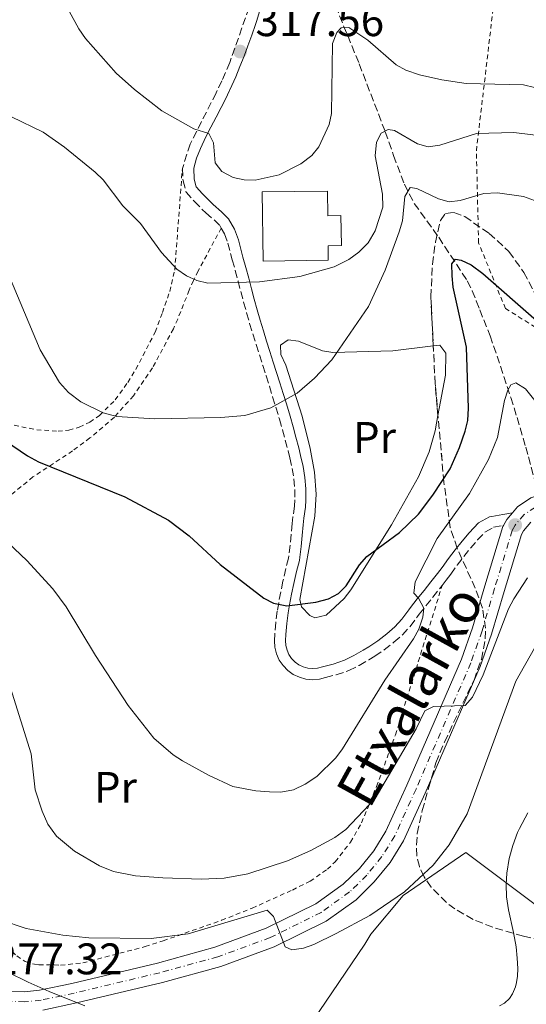
# Model space of a CAD drawing. Units: metres. Extents: x 616692 to 620115, y 4787271 to 4789643.
# Drawn here: x 617029 to 617144, y 4788456 to 4788679 of the extents above; entities that cross this region are included whole.
import ezdxf
from ezdxf.enums import TextEntityAlignment as Align

# ---------------------------------------------------------------- set-up
doc = ezdxf.new("R2010")
doc.units = ezdxf.units.M
doc.header["$MEASUREMENT"] = 0
for name, pattern in [('DGN Style 2', [1.7399219301090239, 1.043953158065414, -0.6959687720436097]), ('DGN Style 3', [2.435890702152634, 1.739921930109024, -0.6959687720436097]), ('DGN Style 4', [2.7856150101045474, 1.391937544087219, -0.6959687720436097, 0.001739921930109024, -0.6959687720436097])]:
    doc.linetypes.add(name, pattern=pattern)
for name, color, linetype, lineweight in [('Barranco lineal', 142, 'DGN Style 3', 13), ('Camino', 7, 'DGN Style 3', 0), ('Carretera', 9, 'Continuous', 0), ('Cota de punto acotado terreno', 7, 'Continuous', 0), ('Curva de nivel directora', 30, 'Continuous', 30), ('Curva de nivel intermedia', 30, 'Continuous', 0), ('Edificio', 1, 'Continuous', 13), ('Eje de carretera', 7, 'DGN Style 4', 0), ('Etiqueta de uso rústico', 92, 'Continuous', 0), ('Línea  de muro-pared o tapia', 1, 'Continuous', 13), ('Línea de asfalto', 7, 'Continuous', 13), ('Línea de cambio de uso (parcela vista)', 92, 'Continuous', 0), ('Margen derecho', 7, 'Continuous', 0), ('Punto acotado terreno (símbolo)', 7, 'Continuous', 0), ('Tela metálica o alambrada', 7, 'DGN Style 2', 0), ('Zona arbolada', 92, 'DGN Style 3', 0)]:
    doc.layers.add(name, color=color, linetype=linetype, lineweight=lineweight)
doc.styles.add('Style-Arial', font='arial.ttf')

# ---------------------------------------------------------------- blocks, each defined once
blk = doc.blocks.new('5PATER')
at = {"layer": 'Punto acotado terreno (símbolo)', "linetype": 'Continuous', "lineweight": 0}
h = blk.add_hatch(color=51, dxfattribs=at)
edge = h.paths.add_edge_path()
edge.add_ellipse((0, 0), major_axis=(-0.1095731443231308, -0.1110710700762829), ratio=0.9994222409660317, start_angle=0, end_angle=360)

msp = doc.modelspace()

# ---------------------------------------------------------------- linework, layer by layer
at = {"layer": 'Barranco lineal', "color": 142, "linetype": 'DGN Style 3', "lineweight": 13}
msp.add_polyline3d([(617099.4400000004, 4788684.109999999, 317.1699999999983), (617105.7100000001, 4788668.689999999, 313.0800000000018), (617111.6299999999, 4788653.310000001, 308.3099999999977), (617113.5199999996, 4788647.880000001, 308.3099999999977), (617115.9500000002, 4788641.390000001, 305.1900000000023), (617118.2100000001, 4788637.060000001, 303.679999999993), (617123.7400000002, 4788629.390000001, 301.5399999999936), (617130.2199999997, 4788619.480000001, 298.8300000000018), (617131.3200000003, 4788617.279999999, 299.070000000007), (617132.25, 4788614.970000001, 299.9799999999959), (617133.0300000003, 4788612.930000001, 300.1900000000023), (617135.3799999999, 4788607.060000001, 297.4799999999959), (617136.9600000001, 4788602.470000001, 296.3899999999995), (617140.0800000001, 4788593.08, 294.7799999999988), (617141.5099999999, 4788588.52, 294.7700000000041), (617142.1900000004, 4788586.230000001, 294.070000000007), (617143.4600000001, 4788581.84, 291.6300000000047), (617144.0800000001, 4788579.600000001, 290.8099999999977), (617146.0499999998, 4788572.24, 290.7200000000012)], dxfattribs=at)
at = {"layer": 'Camino', "color": 7, "linetype": 'DGN Style 3', "lineweight": 0}
for points in [[(617080.7699999993, 4788681.430000001, 317.8600000000006), (617076.3700000005, 4788669.000000002, 317.1999999999971), (617074.6000000002, 4788664.810000001, 316.8899999999994), (617073.2899999982, 4788662.11, 315.7799999999988), (617067.4299999997, 4788650.520000001, 314.2599999999948), (617065.6399999993, 4788644.970000002, 313.2799999999988)], [(617065.6399999993, 4788644.970000002, 313.2799999999988), (617065.8000000003, 4788642.180000001, 313.2799999999988), (617066.510000001, 4788639.62, 312.1699999999983), (617068.3500000006, 4788637.52, 312.1499999999943), (617070.1599999989, 4788635.690000001, 312.2299999999959), (617070.9400000012, 4788634.930000001, 312.1699999999983), (617072.8500000001, 4788633.34, 311.9100000000035), (617074.1000000017, 4788632.07, 311.6199999999953), (617074.4400000015, 4788631.480000002, 311.4499999999972)], [(617074.4400000015, 4788631.480000002, 311.4499999999972), (617075.1700000024, 4788630.17, 311.1000000000059), (617075.9400000013, 4788628.030000002, 310.4900000000053), (617076.5699999994, 4788625.699999999, 309.9400000000023), (617076.9600000005, 4788624.26, 309.6799999999931), (617077.6199999999, 4788621.870000001, 309.320000000007), (617078.2500000002, 4788619.470000003, 308.979999999996), (617078.8799999983, 4788617.080000001, 308.6499999999943), (617079.530000001, 4788614.680000001, 308.3300000000019), (617080.1900000004, 4788612.270000001, 308.0299999999988), (617080.89, 4788609.860000002, 307.7400000000053), (617081.6200000008, 4788607.470000002, 307.4600000000065), (617082.3599999985, 4788605.090000002, 307.1900000000023), (617083.1000000006, 4788602.720000002, 306.9199999999983), (617083.8500000016, 4788600.350000001, 306.6499999999944), (617084.6000000003, 4788597.980000001, 306.3899999999995), (617085.3500000014, 4788595.609999999, 306.1100000000007), (617086.089999999, 4788593.24, 305.8399999999965), (617086.82, 4788590.869999999, 305.5599999999976), (617087.6400000004, 4788588.15, 305.2299999999959), (617088.3199999997, 4788585.779999999, 304.9400000000024), (617088.9600000012, 4788583.400000001, 304.6399999999995), (617089.5899999993, 4788581.01, 304.3399999999966), (617090.0000000006, 4788579.380000002, 304.1300000000048), (617090.5300000003, 4788577.000000002, 303.800000000003), (617090.9100000003, 4788574.619999999, 303.4299999999931), (617091.1099999992, 4788572.240000002, 303.0399999999935), (617091.1200000005, 4788569.86, 302.6699999999983), (617091.030000001, 4788568.45, 302.4700000000013), (617090.7100000014, 4788566.010000002, 302.4900000000053), (617090.5100000004, 4788564.490000002, 302.4700000000013), (617090.2699999989, 4788562.010000001, 302.0299999999989), (617090.0599999987, 4788559.580000001, 301.429999999993), (617089.7999999993, 4788557.2, 300.8999999999942), (617089.7199999989, 4788556.65, 300.8099999999977), (617089.0899999987, 4788554.300000001, 300.5800000000018), (617088.4299999992, 4788551.410000001, 300.1100000000006), (617087.9299999987, 4788549.000000002, 299.5899999999965), (617087.4699999981, 4788546.560000001, 299.1100000000006), (617087.1399999995, 4788544.630000002, 298.8699999999953), (617086.7999999998, 4788542.090000001, 298.8300000000018), (617086.5899999996, 4788539.540000002, 298.9100000000034), (617086.5199999983, 4788537.950000001, 298.8699999999953), (617086.620000001, 4788536.460000002, 298.770000000004), (617086.9800000008, 4788534.970000002, 298.6699999999984), (617087.6, 4788533.57, 298.570000000007), (617088.4600000005, 4788532.310000001, 298.4700000000011), (617089.5300000012, 4788531.210000002, 298.3699999999955), (617090.7800000006, 4788530.32, 298.2799999999988), (617092.1599999998, 4788529.66, 298.1999999999971), (617093.6399999994, 4788529.250000002, 298.1399999999994), (617095.1599999993, 4788529.11, 298.0899999999966), (617096.6900000004, 4788529.250000002, 298.0500000000029), (617098.0499999995, 4788529.609999999, 298.0399999999937), (617100.479999999, 4788530.220000002, 298.0399999999937), (617103.3899999993, 4788531.220000001, 297.8399999999965), (617105.7099999995, 4788532.369999999, 297.4600000000065), (617107.9200000024, 4788533.65, 297.0800000000018), (617109.25, 4788534.439999999, 296.929999999993), (617111.389999999, 4788535.860000002, 296.9400000000024), (617113.6000000018, 4788537.600000001, 296.6199999999955), (617115.5199999998, 4788539.310000002, 296.179999999993), (617117.2600000009, 4788541.200000001, 295.8399999999965), (617118.9400000017, 4788543.430000001, 295.8399999999965), (617119.3299999986, 4788543.940000001, 295.820000000007), (617120.8500000006, 4788545.87, 295.5000000000001), (617122.3799999994, 4788547.790000003, 295.0299999999989), (617123.9100000005, 4788549.710000004, 294.5099999999948), (617124.5299999998, 4788550.49, 294.3300000000018)], [(617124.5299999998, 4788550.49, 294.3300000000018), (617125.4499999983, 4788551.660000001, 294.070000000007), (617126.4999999988, 4788553.020000001, 293.8800000000047), (617127.9400000006, 4788555.07, 293.8800000000047), (617129.4200000003, 4788557.040000002, 293.5399999999937), (617130.9499999991, 4788558.920000002, 293.1499999999941), (617132.5399999983, 4788560.790000002, 292.8000000000029), (617134.3099999985, 4788562.630000002, 292.4199999999984), (617136.1599999993, 4788563.66, 292.2200000000012), (617138.4200000013, 4788564.050000001, 292.2400000000052)]]:
    msp.add_polyline3d(points, dxfattribs=at)
at = {"layer": 'Carretera', "color": 9, "linetype": 'Continuous', "lineweight": 0}
for points in [[(617022.6200000015, 4788458.51, 277.8000000000029), (617029.820000001, 4788458.4, 280.179999999993), (617033.2800000011, 4788458.750000001, 280.6399999999995), (617040.6200000015, 4788460.3, 280.0500000000029), (617059.9800000003, 4788464.910000001, 281.7899999999936), (617072.969999999, 4788468.480000001, 283.2200000000012), (617084.6400000011, 4788472.770000001, 284.6000000000058), (617095.8900000007, 4788478.310000001, 286.1600000000035), (617102.070000001, 4788482.75, 287.2100000000065), (617105.7600000014, 4788486.349999999, 287.7400000000052), (617109.0000000001, 4788490.350000001, 288.1100000000006), (617111.7699999996, 4788494.78, 288.320000000007), (617116.5199999993, 4788505.25, 288.7200000000012), (617128.9100000011, 4788533.759999999, 290.6600000000035), (617131.3999999989, 4788540.86, 291.25), (617134.2199999996, 4788550.4, 292.0099999999948), (617138.3000000011, 4788563.829999999, 292.25), (617138.4200000018, 4788564.050000001, 292.2400000000052), (617139.1900000006, 4788565.449999999, 292.25), (617140.4600000003, 4788566.940000001, 292.25), (617141.579999998, 4788568.259999999, 292.25), (617144.649999999, 4788570.310000001, 292.25)], [(617144.629999999, 4788564.84, 292.25), (617142.9500000003, 4788562.859999999, 292.25), (617142.5100000021, 4788562.060000001, 292.25), (617138.5699999994, 4788549.100000001, 292.0099999999948), (617135.7199999995, 4788539.470000001, 291.25), (617133.149999999, 4788532.100000001, 290.6600000000035), (617120.6700000024, 4788503.41, 288.7200000000012), (617115.7800000017, 4788492.630000002, 288.320000000007), (617112.7100000005, 4788487.71, 288.1100000000006), (617109.1299999999, 4788483.28, 287.7400000000052), (617104.9999999991, 4788479.259999999, 287.2100000000065), (617098.2399999977, 4788474.399999999, 286.1600000000035), (617086.4400000004, 4788468.59, 284.6000000000058), (617074.3599999994, 4788464.150000001, 283.2200000000012), (617061.1000000024, 4788460.51, 281.7899999999936), (617041.6200000006, 4788455.87, 280.0500000000029), (617033.9800000007, 4788454.249999999, 280.6399999999995)]]:
    msp.add_polyline3d(points, dxfattribs=at)
at = {"layer": 'Curva de nivel directora', "color": 30, "linetype": 'Continuous', "lineweight": 30, "elevation": 300, "flags": 128}
msp.add_lwpolyline([(617025.52, 4788583.27), (617030.5400000003, 4788579.82), (617033.0599999994, 4788578.52), (617052.5599999991, 4788570.54), (617062.49, 4788565.27), (617067.1500000004, 4788561.720000002), (617074.2400000005, 4788555.250000001), (617084.0999999996, 4788547.590000001), (617086.3300000004, 4788546.470000002), (617089.3300000001, 4788545.87), (617095.8999999993, 4788546.660000001), (617098.7400000001, 4788547.41), (617100.9899999987, 4788548.630000001), (617102.739999999, 4788550.420000001), (617105.7899999999, 4788555.119999999), (617107.4199999993, 4788557.03), (617114.8699999992, 4788562.5), (617119.1499999996, 4788566.630000001), (617122.4299999987, 4788570.92), (617126.3499999992, 4788576.930000001), (617128.4700000002, 4788581.750000002), (617129.6999999996, 4788585.420000002), (617130.3300000001, 4788587.84), (617130.4599999996, 4788590.67), (617130.0499999983, 4788604.480000001), (617127.0300000008, 4788618.08), (617126.7600000004, 4788620.619999999), (617126.7200000001, 4788623.359999999), (617127.5400000005, 4788624.45), (617128.8500000003, 4788624.220000003), (617131.0999999989, 4788623.12), (617133.7099999995, 4788621.190000001), (617158.69, 4788599.36)], dxfattribs=at)
at = {"layer": 'Curva de nivel intermedia', "color": 30, "linetype": 'Continuous', "lineweight": 0, "flags": 128}
for points, elevation in [([(617124.4200000003, 4788665.07), (617119.4000000021, 4788666.230000001), (617116.320000002, 4788667.249999999), (617114.1200000005, 4788668.449999999), (617107.6600000008, 4788674.050000001), (617103.4000000005, 4788676.91), (617101.6200000013, 4788676.829999999), (617100.6800000003, 4788675.810000001), (617099.640000001, 4788673.289999999), (617099.4199999997, 4788657.460000002), (617098.91, 4788654.949999999), (617096.600000001, 4788649.859999999), (617094.9800000006, 4788647.949999998), (617092.4600000015, 4788646.050000001), (617087.5799999998, 4788643.539999999), (617082.1100000005, 4788642.359999998), (617079.6100000015, 4788642.390000001), (617077.1600000017, 4788642.899999999), (617074.5800000001, 4788644.29), (617073.0700000013, 4788646.23), (617072.7200000006, 4788650.749999999), (617071.6200000007, 4788652.88), (617068.2200000009, 4788653.960000001), (617060.9600000011, 4788658.05), (617054.7600000007, 4788662.859999999), (617050.6200000012, 4788666.579999999), (617043.6800000009, 4788674.46), (617042.150000002, 4788676.59), (617034.3500000013, 4788691.039999999)], 315.0000000000005), ([(617296.650000002, 4788646.489999999), (617273.9300000013, 4788635.720000001), (617268.300000001, 4788633.749999999), (617265.8300000011, 4788633.369999998), (617254.4400000006, 4788633.259999999), (617229.1300000016, 4788634.06), (617214.9800000007, 4788635.829999999), (617209.5600000004, 4788637.060000001), (617199.5300000012, 4788640.57), (617190.51, 4788646.82), (617184.0200000012, 4788651.859999998), (617182.1500000004, 4788653.970000001), (617176.9900000016, 4788656.529999999), (617172.0700000019, 4788657.910000001), (617169.1399999994, 4788658.329999999), (617161.0200000012, 4788658.59), (617155.5899999997, 4788659.180000001), (617152.9600000011, 4788659.8), (617145.4199999997, 4788663.329999999), (617142.99, 4788663.939999999), (617129.9299999998, 4788664.27), (617124.4200000003, 4788665.07)], 315.0000000000005), ([(617113.7500000016, 4788653.59), (617112.3200000012, 4788653.81), (617110.6700000016, 4788652.96), (617109.620000001, 4788650.92), (617109.3000000013, 4788647.819999999), (617111.0200000004, 4788639.150000001), (617111.0500000014, 4788636.209999999), (617109.3200000015, 4788630.829999999), (617107.7400000012, 4788628.140000001), (617105.6400000001, 4788626.029999998), (617103.3700000015, 4788624.359999998), (617100.0600000012, 4788622.710000001), (617092.2600000004, 4788620.46), (617083.1100000017, 4788619.249999999), (617071.3900000005, 4788619.019999999), (617068.9400000006, 4788619.57), (617066.6000000006, 4788620.65), (617064.3499999996, 4788622.140000002), (617060.8800000006, 4788625.9), (617056.1599999999, 4788632.51), (617052.1800000013, 4788636.509999999), (617047.6700000007, 4788642.400000001), (617045.8899999993, 4788644.16), (617038.9199999999, 4788649.789999999), (617034.120000001, 4788653.219999999), (617026.9200000016, 4788656.659999999)], 310), ([(617153.0700000006, 4788651.59), (617140.7800000017, 4788653.099999999), (617132.3400000016, 4788652.869999998), (617124.0300000012, 4788650.269999999), (617121.3400000001, 4788649.88), (617118.9100000004, 4788650.56), (617113.7500000016, 4788653.59)], 310), ([(617149.5700000004, 4788636.180000001), (617142.9400000009, 4788638.659999999), (617137.030000001, 4788639.48), (617133.9900000012, 4788639.289999999), (617128.6, 4788637.699999998), (617126.120000001, 4788637.449999998), (617123.7100000017, 4788638.119999998), (617118.8000000009, 4788640.439999999), (617117.2499999997, 4788640.66), (617116.0800000007, 4788638.619999999), (617115.5599999998, 4788633.13), (617114.7599999997, 4788630.619999999), (617111.5900000002, 4788621.92), (617107.8600000021, 4788613.720000002), (617099.5100000014, 4788601.600000001)], 305.0000000000002), ([(617099.5100000014, 4788601.600000001), (617095.5700000006, 4788597.449999999), (617091.6400000012, 4788594.019999999), (617085.7100000012, 4788590.720000002), (617079.7900000003, 4788588.96), (617074.3299999997, 4788588.569999998), (617059.3300000017, 4788588.260000001), (617050.7599999999, 4788588.75), (617047.6600000019, 4788589.579999999), (617042.6200000015, 4788592.099999998), (617039.85, 4788594.21), (617037.8000000002, 4788596.439999999), (617033.4200000014, 4788603.890000001), (617023.6700000016, 4788626.949999999)], 305.0000000000002), ([(617150.3100000003, 4788586.4), (617143.4100000003, 4788595.029999998), (617141.250000001, 4788596.430000001), (617140.0700000009, 4788595.939999999), (617139.3700000013, 4788594.74), (617138.6200000002, 4788592.359999999), (617137.0700000012, 4788583.970000001), (617134.9900000005, 4788579), (617130.7400000012, 4788571.310000001), (617123.3600000007, 4788561.09), (617118.3700000017, 4788551.259999999), (617118.07, 4788548.749999999), (617119.1299999994, 4788547.58)], 295.0000000000002), ([(617119.1299999994, 4788547.58), (617120.35, 4788545.340000001), (617120.1300000009, 4788543.310000001), (617119.2100000001, 4788540.56), (617118.030000002, 4788538.36), (617111.540000001, 4788528.980000001), (617101.9400000009, 4788513.439999999), (617100.4099999998, 4788511.390000001), (617096.0800000003, 4788507.199999999), (617093.5000000009, 4788505.449999999), (617090.85, 4788504.159999999), (617087.9199999997, 4788503.619999998), (617085.3899999994, 4788503.699999999), (617082.2900000014, 4788503.9), (617077.1100000005, 4788504.899999999), (617071.5500000014, 4788507.49), (617065.6600000017, 4788510.720000001), (617063.5700000018, 4788512.09), (617059.1999999997, 4788515.880000001), (617053.3600000015, 4788523.3), (617045.9100000015, 4788534.599999998), (617039.270000001, 4788545.630000001), (617036.2800000003, 4788549.730000001), (617030.4100000006, 4788556.159999998), (617021.7800000006, 4788564.189999999)], 295.0000000000002), ([(617143.8500000006, 4788552.189999999), (617140.7400000015, 4788547.42), (617139.5800000014, 4788545.210000001), (617133.8100000002, 4788530.189999999), (617131.3800000005, 4788525.159999999), (617129.730000001, 4788523.239999999), (617122.5899999995, 4788523.029999998), (617120.5800000001, 4788522.05), (617118.610000001, 4788517.98), (617109.3100000003, 4788502.219999999), (617102.7000000009, 4788495.16), (617100.230000001, 4788493.34), (617094.7900000005, 4788490.410000001), (617089.4599999997, 4788488.079999999), (617080.4500000018, 4788485.109999999), (617075.1299999999, 4788484.099999999), (617069.8700000006, 4788483.909999998), (617061.1800000002, 4788484.179999999), (617054.9800000021, 4788484.680000001), (617050.0300000011, 4788485.67), (617046.8500000006, 4788486.949999998), (617041.22, 4788490.220000001), (617037.1000000006, 4788493.67), (617035.1400000004, 4788496.41), (617033.8399999995, 4788499.289999999), (617032.2700000004, 4788504.180000001), (617031.4000000008, 4788512.329999999), (617026.7000000002, 4788527.3)], 289.9999999999998), ([(617145.4199999997, 4788536.289999999), (617141.1900000006, 4788528.789999999), (617130.1900000013, 4788498.739999999), (617126.11, 4788491.66), (617122.4800000022, 4788487.09), (617115.950000001, 4788481.05), (617108.1300000001, 4788475.699999999), (617100.5300000005, 4788471.579999999), (617095.440000001, 4788469.13)], 285), ([(617143.9400000023, 4788498.949999999), (617142.04, 4788495.38), (617141.8800000013, 4788495.069999999), (617141.5900000008, 4788494.45), (617140.5500000014, 4788491.539999999), (617139.7300000011, 4788488.569999999), (617139.1700000003, 4788485.289999999), (617139.0100000014, 4788482.720000001), (617139.1299999999, 4788479.900000001), (617139.5600000012, 4788476.959999999), (617140.660000001, 4788471.84), (617141.26, 4788468.539999999), (617141.5500000005, 4788466.019999999), (617141.6399999999, 4788463.640000001), (617141.5599999995, 4788461.890000001), (617141.3600000006, 4788460.5), (617141.1200000015, 4788459.489999999), (617140.4700000009, 4788457.909999999), (617139.7600000004, 4788456.87)], 280.0000000000002), ([(617095.440000001, 4788469.13), (617093.0700000017, 4788468.27), (617090.4600000011, 4788467.88), (617088.9000000008, 4788468.58), (617086.3200000015, 4788475.449999998), (617084.8700000008, 4788476.859999998), (617066.9600000003, 4788471.51), (617058.5300000014, 4788470.46), (617044.47, 4788470.640000001), (617038.5300000011, 4788471.230000001), (617030.2200000007, 4788472.699999999), (617024.4200000004, 4788474.669999998)], 285), ([(617043.4999999999, 4788455.210000001), (617035.440000002, 4788458.479999999), (617030.6900000002, 4788460.56), (617026.0800000011, 4788462.810000001)], 280.0000000000002), ([(617139.7600000004, 4788456.87), (617138.6200000002, 4788455.84), (617137.5200000005, 4788455.210000001)], 280.0000000000002)]:
    msp.add_lwpolyline(points, dxfattribs=dict(at, elevation=elevation))
at = {"layer": 'Edificio', "color": 1, "linetype": 'Continuous', "lineweight": 13}
msp.add_polyline3d([(617098.5199999996, 4788639.83, 312.8399999999965), (617098.5899999999, 4788634.220000001, 313.3899999999995), (617101.54, 4788634.310000001, 313.3899999999995), (617101.7400000002, 4788627.5, 313.6699999999983), (617098.6699999999, 4788627.41, 313.6699999999983), (617098.7100000001, 4788624.17, 313.3899999999995), (617083.9600000001, 4788623.980000001, 313.3899999999995), (617083.7599999999, 4788639.65, 312.8399999999965)], close=True, dxfattribs=at)
at = {"layer": 'Edificio', "color": 51, "linetype": 'Continuous', "lineweight": 13}
msp.add_polyline3d([(617098.5899999999, 4788634.220000001, 313.3899999999995), (617101.54, 4788634.310000001, 313.3899999999995), (617101.7400000002, 4788627.5, 313.6699999999983), (617098.6699999999, 4788627.41, 313.6699999999983), (617098.7100000001, 4788624.17, 313.3899999999995), (617083.9600000001, 4788623.980000001, 313.3899999999995), (617083.7599999999, 4788639.65, 312.8399999999965), (617098.5199999996, 4788639.83, 312.8399999999965), (617098.5899999999, 4788634.220000001, 313.3899999999995)], dxfattribs=at)
at = {"layer": 'Eje de carretera', "color": 7, "linetype": 'DGN Style 4', "lineweight": 0}
for points in [[(617145.6499999977, 4788568.250000001, 292.2500000000001), (617143.1099999985, 4788566.550000003, 292.2500000000001), (617141.07, 4788564.16, 292.2500000000001), (617140.4100000006, 4788562.949999999, 292.2400000000052), (617136.3899999995, 4788549.75, 292.0099999999948), (617133.5599999975, 4788540.170000001, 291.2500000000001), (617131.0300000019, 4788532.930000001, 290.6600000000035), (617118.6000000021, 4788504.330000003, 288.7200000000011), (617113.7800000008, 4788493.710000002, 288.3200000000069), (617110.8500000003, 4788489.029999999, 288.1100000000005), (617107.4400000017, 4788484.810000001, 287.7400000000052), (617103.5399999992, 4788481.01, 287.2100000000065), (617097.0599999992, 4788476.350000001, 286.1600000000035), (617085.5399999992, 4788470.680000001, 284.6000000000059), (617073.6599999992, 4788466.310000001, 283.2200000000012), (617060.5399999986, 4788462.710000004, 281.7899999999935), (617041.1200000016, 4788458.09, 280.0599999999978), (617033.6299999993, 4788456.500000001, 280.6399999999995), (617029.9200000011, 4788456.130000002, 280.179999999993)], [(617029.9200000011, 4788456.130000002, 280.179999999993), (617022.5399999984, 4788456.240000002, 277.6100000000007)]]:
    msp.add_polyline3d(points, dxfattribs=at)
at = {"layer": 'Línea  de muro-pared o tapia', "color": 1, "linetype": 'Continuous', "lineweight": 13}
msp.add_polyline3d([(617095.1500000004, 4788400.02, 276.3999999999942), (617082.7100000001, 4788414.390000001, 277.2599999999948), (617084.4100000003, 4788423.5, 278.9900000000052), (617087.6500000004, 4788436.480000001, 281.5899999999965), (617095.1799999997, 4788451.789999999, 283.3300000000018), (617106.9900000002, 4788469.199999999, 285.9199999999983), (617108.3300000001, 4788471.480000001, 286.7899999999936), (617115.7100000001, 4788480.199999999, 286.7899999999936), (617129.9000000004, 4788489.92, 285.9199999999983), (617163.3600000005, 4788464.91, 278.1300000000047), (617165.4699999997, 4788459.300000001, 278.1300000000047)], dxfattribs=at)
at = {"layer": 'Línea de asfalto', "color": 7, "linetype": 'Continuous', "lineweight": 13, "elevation": 292.2500000000001, "flags": 128}
msp.add_lwpolyline([(617140.4599999997, 4788566.940000001), (617139.1900000002, 4788565.45), (617138.4200000013, 4788564.050000001)], dxfattribs=at)
at = {"layer": 'Línea de asfalto', "color": 7, "linetype": 'Continuous', "lineweight": 13}
for points in [[(617284.8099999977, 4788591.270000001, 299.7599999999948), (617278.1700000016, 4788591.990000002, 299.5599999999979), (617271.7499999999, 4788593.800000002, 299.229999999996), (617268.7899999983, 4788594.210000004, 298.679999999993), (617259.11, 4788596.430000001, 297.4400000000023), (617247.030000001, 4788599.500000001, 296.1000000000059), (617236.4499999996, 4788601.760000001, 295.3500000000058), (617233.0299999998, 4788602.17, 295.2100000000065), (617227.0799999975, 4788602.230000001, 295), (617219.3299999982, 4788601.050000003, 294.8099999999977), (617212.7800000013, 4788598.870000001, 294.729999999996), (617209.6700000021, 4788597.4, 294.7100000000063), (617204.6000000006, 4788594.290000001, 294.7400000000052), (617199.2699999998, 4788589.91, 294.7899999999936), (617184.9899999968, 4788577.040000002, 294.2400000000054), (617179.4799999993, 4788573.640000002, 294.2599999999949), (617175.4099999992, 4788572.180000001, 294.199999999997), (617171.16, 4788571.410000001, 294.0800000000016), (617164.3500000016, 4788571.390000002, 293.7100000000063), (617154.4200000007, 4788571.560000001, 292.3600000000006), (617148.1599999999, 4788571.460000001, 292.2500000000001), (617144.6499999985, 4788570.310000001, 292.2500000000001), (617141.5799999974, 4788568.26, 292.2500000000001), (617140.4599999997, 4788566.940000001, 292.2500000000001)], [(617033.9800000002, 4788454.25, 280.6399999999995), (617041.6200000001, 4788455.87, 280.0500000000029), (617061.1000000021, 4788460.510000001, 281.7899999999935), (617074.3599999989, 4788464.150000002, 283.2200000000012), (617086.44, 4788468.590000001, 284.6000000000059), (617098.2399999973, 4788474.4, 286.1600000000035), (617104.9999999986, 4788479.26, 287.2100000000065), (617109.1299999993, 4788483.28, 287.7400000000052), (617112.7100000001, 4788487.710000001, 288.1100000000005), (617115.7800000012, 4788492.630000004, 288.3200000000069), (617120.6700000018, 4788503.41, 288.7200000000011), (617133.1499999985, 4788532.100000001, 290.6600000000035), (617135.719999999, 4788539.470000001, 291.2500000000001), (617138.5699999989, 4788549.100000001, 292.0099999999948), (617142.5100000016, 4788562.060000001, 292.2500000000001), (617142.9499999997, 4788562.859999999, 292.2500000000001), (617144.6299999984, 4788564.84, 292.2500000000001)], [(617138.4200000013, 4788564.050000001, 292.2500000000001), (617138.3000000007, 4788563.83, 292.2500000000001), (617134.2199999992, 4788550.4, 292.0099999999948), (617131.3999999984, 4788540.860000002, 291.2500000000001), (617128.9100000006, 4788533.76, 290.6600000000035), (617116.5199999987, 4788505.25, 288.7200000000011), (617111.769999999, 4788494.78, 288.3200000000069), (617108.9999999997, 4788490.350000001, 288.1100000000005), (617105.7600000009, 4788486.350000001, 287.7400000000052), (617102.0700000006, 4788482.750000001, 287.2100000000065), (617095.8900000004, 4788478.310000001, 286.1600000000035), (617084.6400000006, 4788472.770000001, 284.6000000000059), (617072.9699999986, 4788468.480000001, 283.2200000000012), (617059.98, 4788464.910000003, 281.7899999999935), (617040.6200000009, 4788460.300000001, 280.0500000000029), (617033.2800000006, 4788458.750000002, 280.6399999999995), (617029.8200000006, 4788458.4, 280.179999999993), (617022.620000001, 4788458.510000001, 277.8000000000031), (617020.1700000013, 4788458.650000001, 277.320000000007), (616991.3399999996, 4788460.590000002, 275.6199999999954), (616988.3500000013, 4788460.650000001, 275.3600000000006), (616985.3799999985, 4788460.230000001, 275.0700000000071)]]:
    msp.add_polyline3d(points, dxfattribs=at)
at = {"layer": 'Línea de cambio de uso (parcela vista)', "color": 92, "linetype": 'Continuous', "lineweight": 0}
for points in [[(617123.5732000005, 4788588.972999999, 301.4808000000049), (617122.9299999997, 4788585.550000001, 301.3500000000058), (617121.6100000005, 4788580.730000001, 301.0500000000029), (617119.1299999999, 4788575.119999999, 300.9600000000065), (617113.0099999999, 4788564.25, 300.9600000000065), (617103.7999999998, 4788549.480000001, 300.9600000000065), (617102.2800000003, 4788547.49, 300.7599999999948), (617098.2000000002, 4788543.730000001, 300.1000000000058), (617095.6799999997, 4788543.17, 300.1000000000058), (617094.5599999996, 4788543.689999999, 300.1000000000058), (617092.6500000004, 4788545.65, 300.1000000000058), (617092.25, 4788547.289999999, 300.1000000000058), (617095.6399999997, 4788566.180000001, 302.6900000000023), (617095.9699999997, 4788571.15, 303.179999999993), (617095.5800000001, 4788576.15, 303.5299999999988), (617094.6100000005, 4788581.539999999, 303.8399999999965), (617092.7999999998, 4788588.810000001, 304.2799999999988), (617089.0800000001, 4788600.380000001, 306.1600000000035), (617087.9400000004, 4788602.800000001, 306.6399999999995), (617087.8899999997, 4788604.91, 307.0299999999988), (617089.6100000005, 4788606.109999999, 306.9799999999959), (617091.9400000004, 4788605.810000001, 306.3999999999942), (617097.3799999999, 4788603.66, 304.8099999999977), (617099.7199999997, 4788603.24, 304.429999999993), (617113.3399999999, 4788603.640000001, 303.5599999999977), (617121.2699999996, 4788604.65, 302.6900000000023), (617122.5067999996, 4788604.768200001, 302.2989999999991)], [(617122.5067999996, 4788604.768200001, 302.2989999999991), (617123.9900000002, 4788604.91, 301.8300000000018), (617125.3799999999, 4788603.109999999, 301.8300000000018), (617125.29, 4788598.109999999, 301.8300000000018), (617123.5732000005, 4788588.972999999, 301.4808000000049)]]:
    msp.add_polyline3d(points, dxfattribs=at)
at = {"layer": 'Margen derecho', "color": 7, "linetype": 'Continuous', "lineweight": 0}
for points in [[(617083.1799999988, 4788680.760000001, 317.8600000000006), (617082.4400000012, 4788678.300000003, 317.7500000000001), (617082.1999999998, 4788677.58, 317.7200000000012), (617081.3599999994, 4788675.170000001, 317.6000000000058), (617080.4899999977, 4788672.770000001, 317.4799999999959), (617079.6099999992, 4788670.41, 317.3500000000059), (617078.6900000006, 4788668.070000002, 317.1999999999971), (617077.7399999984, 4788665.77, 317.0399999999936), (617076.870000001, 4788663.77, 316.8899999999994), (617075.8399999985, 4788661.640000002, 315.9799999999958), (617075.53, 4788660.990000002, 315.7799999999988), (617074.4200000013, 4788658.790000002, 315.4600000000065), (617073.269999998, 4788656.580000001, 315.229999999996), (617072.109999998, 4788654.37, 315.0099999999948), (617070.969999998, 4788652.15, 314.7299999999959), (617069.7299999997, 4788649.529999999, 314.2599999999948), (617068.859999998, 4788647.310000001, 313.800000000003), (617068.2199999989, 4788645.070000002, 313.3600000000006), (617068.2800000013, 4788642.590000001, 313.2799999999988), (617068.7699999987, 4788640.840000001, 312.1699999999983), (617070.1700000024, 4788639.220000003, 312.1499999999943), (617071.9200000025, 4788637.470000003, 312.2299999999959), (617072.6199999999, 4788636.779999999, 312.1699999999983), (617074.5399999976, 4788635.180000002, 311.9100000000035), (617076.1200000001, 4788633.59, 311.6199999999953), (617077.4600000012, 4788631.220000001, 311.1000000000059), (617078.3299999986, 4788628.779999999, 310.4900000000053), (617078.9899999979, 4788626.350000001, 309.9400000000023), (617079.3700000001, 4788624.91, 309.6799999999931), (617080.0300000017, 4788622.520000001, 309.320000000007), (617080.6700000009, 4788620.120000001, 308.979999999996), (617081.3000000013, 4788617.720000003, 308.6499999999943), (617081.9400000006, 4788615.330000001, 308.3300000000019), (617082.6000000021, 4788612.960000001, 308.0299999999988), (617083.2800000017, 4788610.61, 307.7400000000053), (617084.0100000004, 4788608.2, 307.4600000000065), (617084.739999999, 4788605.84, 307.1900000000023), (617085.4899999978, 4788603.470000001, 306.9199999999983), (617086.23, 4788601.100000001, 306.6499999999944), (617086.9800000008, 4788598.730000002, 306.3899999999995), (617087.7299999996, 4788596.36, 306.1100000000007), (617088.4800000007, 4788593.980000001, 305.8399999999965), (617089.2099999993, 4788591.600000001, 305.5599999999976), (617090.0399999986, 4788588.850000001, 305.2299999999959), (617090.7199999981, 4788586.45, 304.9400000000024), (617091.3799999974, 4788584.050000002, 304.6399999999995), (617092.0100000022, 4788581.630000001, 304.3399999999966), (617092.4400000013, 4788579.960000001, 304.1300000000048), (617092.9899999967, 4788577.460000002, 303.800000000003), (617093.3899999991, 4788574.920000001, 303.4299999999931), (617093.6099999984, 4788572.359999999, 303.0399999999935), (617093.6200000015, 4788569.790000001, 302.6699999999983), (617093.5199999987, 4788568.210000001, 302.4700000000013), (617093.1900000002, 4788565.689999999, 302.4900000000053), (617093.0000000002, 4788564.210000002, 302.4700000000013), (617092.760000001, 4788561.78, 302.0299999999989), (617092.550000001, 4788559.340000002, 301.429999999993), (617092.2800000005, 4788556.880000001, 300.8999999999942), (617092.1700000009, 4788556.140000001, 300.8099999999977), (617091.5100000015, 4788553.670000001, 300.5800000000018), (617090.879999999, 4788550.890000001, 300.1100000000006), (617090.3899999994, 4788548.51, 299.5899999999965), (617089.9299999991, 4788546.109999999, 299.1100000000006), (617089.6099999994, 4788544.25, 298.8699999999953), (617089.2800000008, 4788541.82, 298.8300000000018), (617089.0899999987, 4788539.380000002, 298.9100000000034), (617089.0199999993, 4788537.970000001, 298.8699999999953), (617089.1000000021, 4788536.84, 298.770000000004), (617089.359999999, 4788535.790000002, 298.6699999999984), (617089.7999999993, 4788534.790000003, 298.570000000007), (617090.4099999998, 4788533.890000002, 298.4700000000011), (617091.1700000018, 4788533.109999999, 298.3699999999955), (617092.0500000003, 4788532.480000001, 298.2799999999988), (617093.0399999982, 4788532.01, 298.1999999999971), (617094.0899999987, 4788531.720000002, 298.1399999999994), (617095.1700000005, 4788531.620000001, 298.0899999999966), (617096.2600000014, 4788531.720000002, 298.0500000000029), (617097.4300000003, 4788532.03, 298.0399999999937), (617099.850000001, 4788532.640000002, 298.0399999999937), (617102.4100000003, 4788533.520000001, 297.8399999999965), (617104.5300000014, 4788534.58, 297.4600000000065), (617106.6499999983, 4788535.800000001, 297.0800000000018), (617107.9099999989, 4788536.560000001, 296.929999999993), (617109.9400000006, 4788537.900000001, 296.9400000000024), (617111.9899999981, 4788539.510000001, 296.6199999999955), (617113.7600000005, 4788541.090000002, 296.179999999993), (617115.3599999987, 4788542.83, 295.8399999999965), (617116.949999998, 4788544.940000001, 295.8399999999965), (617117.3500000002, 4788545.470000003, 295.820000000007), (617118.8900000004, 4788547.420000002, 295.5000000000001), (617120.4200000013, 4788549.340000002, 295.0299999999989), (617121.9499999981, 4788551.270000001, 294.5099999999948)], [(617121.9499999981, 4788551.270000001, 294.5099999999948), (617123.469999998, 4788553.199999999, 294.070000000007), (617124.4899999973, 4788554.510000002, 293.8800000000047), (617125.9200000021, 4788556.550000002, 293.8800000000047), (617127.4499999988, 4788558.57, 293.5399999999937), (617129.0200000001, 4788560.52, 293.1499999999941), (617130.6499999973, 4788562.430000001, 292.8000000000029), (617132.7799999998, 4788564.630000004, 292.4199999999984), (617135.2699999998, 4788566.020000001, 292.2200000000012), (617135.7899999983, 4788566.140000001, 292.2200000000012), (617138.2800000005, 4788566.560000001, 292.2400000000052), (617140.4599999997, 4788566.940000001, 292.2500000000001)]]:
    msp.add_polyline3d(points, dxfattribs=at)
at = {"layer": 'Tela metálica o alambrada', "color": 7, "linetype": 'DGN Style 2', "lineweight": 0}
for points in [[(617354.6699999999, 4788678.84, 321.3399999999965), (617365.0199999996, 4788668.07, 319.9900000000052), (617365.29, 4788664.439999999, 317.2799999999988), (617365.6500000004, 4788654, 313.2200000000012), (617358.2300000006, 4788630.52, 307.8099999999977), (617318.8099999996, 4788622.75, 309.1600000000035), (617284.5700000003, 4788618.689999999, 309.1600000000035), (617273.1699999999, 4788622.41, 313.2200000000012), (617267.8200000003, 4788632.779999999, 315.929999999993), (617254.1299999999, 4788638.060000001, 317.2799999999988), (617227.1200000001, 4788637.039999999, 314.570000000007), (617209.6600000003, 4788634.550000001, 313.2200000000012), (617198.1600000003, 4788628.730000001, 310.5099999999948), (617193.0499999998, 4788619.810000001, 307.8099999999977), (617188.6600000003, 4788607.26, 303.75), (617178.9299999997, 4788604.640000001, 302.3899999999995), (617170.7599999999, 4788604.539999999, 302.3899999999995), (617158.0199999996, 4788606.199999999, 301.0399999999936), (617147.0999999996, 4788608.100000001, 301.0399999999936), (617138.8600000005, 4788613.220000001, 301.0399999999936), (617132.7699999996, 4788628.130000001, 302.3899999999995), (617132.2800000003, 4788649.02, 310.5099999999948), (617136.9900000002, 4788689.039999999, 319.9900000000052)], [(617024.0999999996, 4788587.480000001, 300.8000000000029), (617032.6200000001, 4788585.75, 301.8800000000047), (617037.4500000002, 4788585.42, 302.8699999999953), (617039.8700000001, 4788585.680000001, 303.4900000000052), (617042.2800000003, 4788586.350000001, 304.0899999999965), (617044.6399999997, 4788587.49, 304.5899999999965), (617046.8700000001, 4788589.02, 304.9499999999971), (617050.4299999997, 4788592.529999999, 305.3500000000058), (617053.2599999999, 4788596.49, 305.8000000000029), (617055.0999999996, 4788599.439999999, 306.4700000000012), (617059.4600000001, 4788607.91, 309.6000000000058), (617061.1200000001, 4788612.310000001, 310.1699999999983), (617062.7599999999, 4788617.100000001, 309.9400000000023), (617063.9100000003, 4788621.949999999, 309.8000000000029), (617065.6399999997, 4788644.970000001, 313.2799999999988)], [(617074.4400000004, 4788631.480000001, 311.4499999999971), (617069.2199999997, 4788621.76, 311.4499999999971), (617068.1299999999, 4788619.57, 311.1600000000035), (617067.1799999997, 4788617.380000001, 310.4100000000035), (617064.5800000001, 4788610.84, 307.3800000000047), (617063.6100000005, 4788608.66, 306.7599999999948), (617058.8799999999, 4788599.779999999, 306.0200000000041), (617054.5599999996, 4788593.480000001, 305.5299999999988), (617050.2300000006, 4788588.630000001, 304.6499999999942), (617044.6900000004, 4788583.91, 303.2899999999936), (617040.7599999999, 4788580.980000001, 301.9100000000035), (617031.7699999996, 4788575.08, 297.9199999999983), (617026.1699999999, 4788570.470000001, 296.0899999999965), (617022.79, 4788566.92, 294.9900000000052), (617020.0999999996, 4788563.09, 294.0500000000029), (617018.9600000001, 4788560.890000001, 293.5800000000018), (617014.5099999999, 4788549.390000001, 291.320000000007), (617012.6200000001, 4788545.550000001, 290.4799999999959), (617003.5099999999, 4788531.26, 286.0200000000041)], [(616996.4400000004, 4788490.859999999, 280.7899999999936), (617000.2999999998, 4788490.680000001, 283.5), (617002.3700000001, 4788490.140000001, 284.5399999999936), (617004.4699999997, 4788488.9, 284.9499999999971), (617013.4800000006, 4788481.01, 284.8500000000058), (617028.0899999999, 4788466.51, 284.8500000000058), (617029.9900000002, 4788465.220000001, 283.8399999999965), (617032.1299999999, 4788464.630000001, 282.3600000000006), (617033.1100000005, 4788464.529999999, 282.1399999999995), (617038.04, 4788464.430000001, 282.6100000000006), (617043.04, 4788464.92, 283.3500000000058), (617057.2100000001, 4788468.619999999, 283.3800000000047), (617061.29, 4788469.939999999, 283.7799999999988), (617074.5300000003, 4788474.59, 286.1999999999971), (617081.4500000002, 4788477.34, 286.7799999999988), (617090.5700000003, 4788481.449999999, 287.3500000000058), (617094.5700000003, 4788483.430000001, 288.0800000000018), (617098.5199999996, 4788486.15, 289.679999999993), (617100.2800000003, 4788487.850000001, 290.2100000000065), (617103.75, 4788492.32, 290.3300000000018), (617106.25, 4788496.67, 290.1999999999971), (617109.6299999999, 4788504.880000001, 290.5200000000041), (617113.9199999999, 4788516.59, 291.2200000000012), (617124.5300000003, 4788550.49, 294.320000000007)]]:
    msp.add_polyline3d(points, dxfattribs=at)
at = {"layer": 'Zona arbolada', "color": 92, "linetype": 'DGN Style 3', "lineweight": 0, "extrusion": (-0.03770658863639111, -0.1074728320828769, 0.9934927294839616), "elevation": -537608.8904800358, "flags": 128}
msp.add_lwpolyline([(-1003000.869870445, 4692162.815424656), (-1003003.866080339, 4692169.455719167), (-1003007.105339108, 4692177.462177669)], dxfattribs=at)
at = {"layer": 'Zona arbolada', "color": 92, "linetype": 'DGN Style 3', "lineweight": 0}
for points in [[(617158.8899999997, 4788467.430000001, 279.1900000000023), (617142.9900000002, 4788470.99, 284.0500000000029), (617135.9800000006, 4788473.01, 286.7299999999959), (617131.5300000003, 4788474.800000001, 288.5899999999965), (617127.4000000004, 4788477.15, 290.3500000000058), (617125.4900000002, 4788478.59, 291.1600000000035), (617122.0599999996, 4788482.09, 292.5500000000029), (617120.4100000003, 4788484.449999999, 293.1499999999942), (617119.3499999996, 4788486.77, 293.5), (617118.7999999998, 4788489.199999999, 293.6600000000035), (617118.6699999999, 4788491.720000001, 293.6499999999942), (617118.8899999997, 4788494.289999999, 293.5500000000029), (617120, 4788499.470000001, 293.2100000000065), (617121.4600000001, 4788504.52, 293.0200000000041), (617123.0999999996, 4788510.300000001, 293.3399999999965), (617125.0199999996, 4788514.99, 293.679999999993), (617131.75, 4788529.039999999, 294.9499999999971), (617133.4000000004, 4788533.710000001, 295.5200000000041), (617134.2999999998, 4788538.359999999, 296.1900000000023), (617134.3799999999, 4788540.77, 296.5800000000018), (617133.6399999997, 4788545.350000001, 297.6399999999995), (617132.0199999996, 4788549.850000001, 299.0500000000029), (617127.9199999999, 4788558.91, 302.0299999999988), (617126.3499999996, 4788563.600000001, 303.1399999999995), (617124.9199999999, 4788573.859999999, 304.3600000000006), (617122.9299999997, 4788596.189999999, 306.6999999999971), (617121.9600000001, 4788615.850000001, 308.7899999999936), (617122.3300000001, 4788623.32, 309.5399999999936), (617123.0099999999, 4788628.279999999, 310.0099999999948), (617124.1399999997, 4788633.199999999, 310.4199999999983), (617125.25, 4788634.779999999, 310.429999999993), (617127.1799999997, 4788634.99, 310.1000000000058), (617129.6500000004, 4788634.07, 309.5399999999936), (617135.1600000003, 4788630.27, 308.1199999999953), (617139.6699999999, 4788626.130000001, 306.9600000000065), (617143.0700000003, 4788621.430000001, 306.070000000007), (617148.9500000002, 4788609.91, 304.3800000000047)], [(617122.5067999996, 4788604.768200001, 307.6119000000036), (617121.9600000001, 4788615.850000001, 308.7899999999936), (617122.3300000001, 4788623.32, 309.5399999999936), (617123.0099999999, 4788628.279999999, 310.0099999999948), (617124.1399999997, 4788633.199999999, 310.4199999999983), (617125.25, 4788634.779999999, 310.429999999993), (617127.1799999997, 4788634.99, 310.1000000000058), (617129.6500000004, 4788634.07, 309.5399999999936), (617135.1600000003, 4788630.27, 308.1199999999953), (617139.6699999999, 4788626.130000001, 306.9600000000065), (617143.0700000003, 4788621.430000001, 306.070000000007), (617148.9500000002, 4788609.91, 304.3800000000047)], [(617158.8899999997, 4788467.430000001, 279.1900000000023), (617142.9900000002, 4788470.99, 284.0500000000029), (617135.9800000006, 4788473.01, 286.7299999999959), (617131.5300000003, 4788474.800000001, 288.5899999999965), (617127.4000000004, 4788477.15, 290.3500000000058), (617125.4900000002, 4788478.59, 291.1600000000035), (617122.0599999996, 4788482.09, 292.5500000000029), (617120.4100000003, 4788484.449999999, 293.1499999999942), (617119.3499999996, 4788486.77, 293.5), (617118.7999999998, 4788489.199999999, 293.6600000000035), (617118.6699999999, 4788491.720000001, 293.6499999999942), (617118.8899999997, 4788494.289999999, 293.5500000000029), (617120, 4788499.470000001, 293.2100000000065), (617121.4600000001, 4788504.52, 293.0200000000041), (617123.0999999996, 4788510.300000001, 293.3399999999965), (617125.0199999996, 4788514.99, 293.679999999993), (617131.75, 4788529.039999999, 294.9499999999971), (617133.4000000004, 4788533.710000001, 295.5200000000041), (617134.2999999998, 4788538.359999999, 296.1900000000023), (617134.3799999999, 4788540.77, 296.5800000000018), (617133.6399999997, 4788545.350000001, 297.6399999999995), (617132.0199999996, 4788549.850000001, 299.0500000000029), (617127.9199999999, 4788558.91, 302.0299999999988), (617126.3499999996, 4788563.600000001, 303.1399999999995), (617124.9199999999, 4788573.859999999, 304.3600000000006), (617123.5732000005, 4788588.972999999, 305.9437000000034)]]:
    msp.add_polyline3d(points, dxfattribs=at)

# ---------------------------------------------------------------- block references
at = {"layer": 'Punto acotado terreno (símbolo)', "color": 7, "linetype": 'Continuous', "lineweight": 0, "xscale": 10, "yscale": 10, "zscale": 10}
for p in [(617078.7100000007, 4788671.470000002, 317.5599999999981), (617141.07, 4788564.16, 292.2500000000005)]:
    msp.add_blockref('5PATER', p, dxfattribs=at)

# ---------------------------------------------------------------- texts
at = {"color": 7, "linetype": 'Continuous', "lineweight": 0, "style": 'Style-Arial'}
msp.add_text('Etxalarko', height=9, rotation=61.10686, dxfattribs=at).set_placement((617121.143158438, 4788523.315626292, 290.0399999999936), align=Align.CENTER)
at = {"layer": 'Cota de punto acotado terreno', "color": 7, "linetype": 'Continuous', "lineweight": 0, "style": 'Style-Arial'}
for s, p in [('317.56', (617082.2100000015, 4788674.970000002, 317.5599999999977)), ('277.32', (617022.9299999999, 4788462.350000001, 277.320000000007))]:
    msp.add_text(s, height=7.000000000000002, dxfattribs=at).set_placement(p)
at = {"layer": 'Etiqueta de uso rústico', "color": 92, "linetype": 'Continuous', "lineweight": 0, "style": 'Style-Arial'}
for p in [(617109.1854566111, 4788584.020010002, 302.8999999999942), (617050.4654566083, 4788504.720010001, 292.3899999999995)]:
    msp.add_text('Pr', height=7.000000000000002, dxfattribs=at).set_placement(p, align=Align.MIDDLE_CENTER)

doc.saveas('drawing.dxf')
